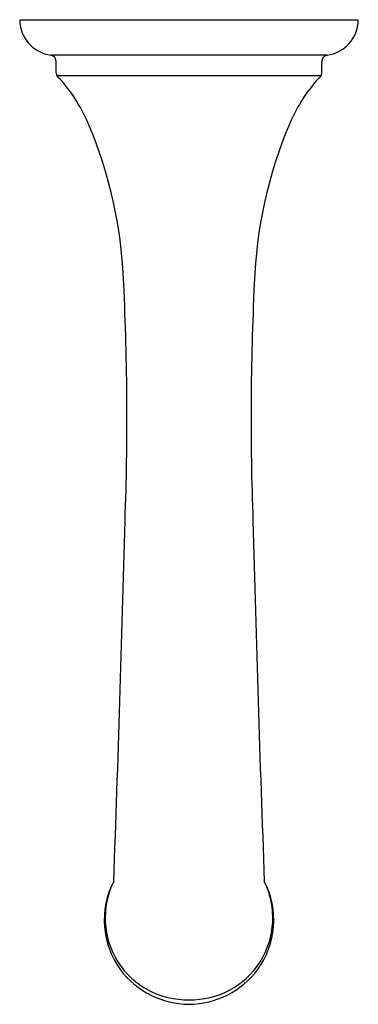
# Model space of a CAD drawing. Extents: x 3122.82 to 3125.82, y 191.27 to 199.99.
import ezdxf

# ---------------------------------------------------------------- set-up
doc = ezdxf.new("R2010")
doc.units = 0
doc.header["$LTSCALE"] = 0.64311
doc.layers.get('0').update_dxf_attribs({"color": 255, "linetype": 'CONTINUOUS'})
doc.layers.get('DEFPOINTS').update_dxf_attribs({"linetype": 'CONTINUOUS'})
doc.styles.get("Standard").update_dxf_attribs({"font": 'txt', "width": 0.8})

msp = doc.modelspace()

# ---------------------------------------------------------------- linework, layer by layer
for p, q in [((3125.8226, 199.9822), (3122.8226, 199.9822)), ((3125.5453, 199.6721), (3123.0999, 199.6721)), ((3123.1457, 199.5121), (3123.1457, 199.6138)), ((3125.4994, 199.5121), (3125.4994, 199.6138)), ((3123.1518, 199.4941), (3125.4934, 199.4941))]:
    msp.add_line(p, q)
for centre, radius, start, end in [((3123.1427, 199.9894), 0.3202, 181.27897, 262.31251), ((3125.5025, 199.9894), 0.3202, 277.68749, 358.72103), ((3123.0857, 199.6138), 0.06, 360, 76.39481), ((3125.5594, 199.6138), 0.06, 103.60519, 180), ((3123.1771, 199.5126), 0.0314, 180.8577, 216.24865), ((3122.0562, 198.4733), 1.4975, 23.20344, 42.9731), ((3126.589, 198.4733), 1.4975, 137.0269, 156.79656), ((3125.468, 199.5126), 0.0314, 323.75135, 359.1423), ((3119.7787, 197.5171), 3.9675, 1.88173, 22.93631), ((3128.8665, 197.5171), 3.9675, 157.06369, 178.11827), ((3099.6154, 196.4609), 24.1578, 357.83944, 2.81523), ((3149.0298, 196.4609), 24.1578, 177.18477, 182.16056), ((2849.927, 202.5924), 273.9196, 357.858821, 358.526821), ((3398.7182, 202.5924), 273.9196, 181.473179, 182.141179), ((3124.3193, 192.0149), 0.7475, 152.6564, 216.05815), ((3124.3052, 192.0353), 0.7257, 153.57949, 271.37472), ((3124.34, 192.0353), 0.7257, 268.62528, 26.42051), ((3124.3259, 192.0149), 0.7475, 323.94185, 27.3436), ((3124.3286, 192.0384), 0.769, 217.06371, 269.54838), ((3124.3165, 192.0384), 0.769, 270.45162, 322.93629)]:
    msp.add_arc(centre, radius, start, end)

# ---------------------------------------------------------------- texts
at = {"layer": 'DEFPOINTS'}
for tag, p, s in [('TRADENAME', (3124.3236, 199.9843), 'ARTIFACTS'), ('MODELNUMBER', (3124.3236, 199.9859), 'K-72791'), ('PRODUCT', (3124.3236, 199.9826), 'BATH SPOUT')]:
    msp.add_attdef(tag, p, s, height=0.001, dxfattribs=at)

doc.saveas('drawing.dxf')
